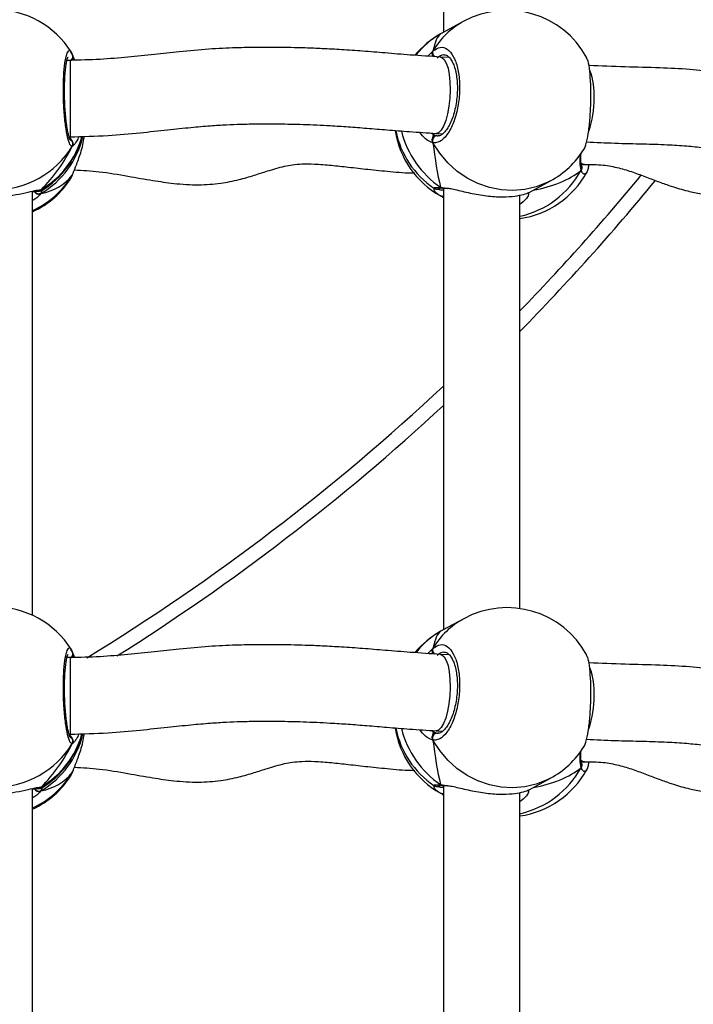
# Model space of a CAD drawing. Units: millimetres. Extents: x 2711 to 4454, y 3429 to 4976.
# Drawn here: x 3860 to 3874, y 4249 to 4269 of the extents above; entities that cross this region are included whole.
import ezdxf

# ---------------------------------------------------------------- set-up
doc = ezdxf.new("R2010")
doc.units = ezdxf.units.MM
doc.header["$LTSCALE"] = 200
doc.header["$PDSIZE"] = -1
doc.layers.add('strefa', color=6, linetype='Continuous')
doc.dimstyles.new('ISO-25', dxfattribs={"dimtxt": 2.5, "dimasz": 2.5, "dimexe": 1.25, "dimexo": 0.625, "dimtad": 1, "dimtxsty": 'Standard', "dimcen": 2.5, "dimadec": 0, "dimazin": 0, "dimtfac": 1, "dimtmove": 0, "dimatfit": 3, "dimfxl": 1, "dimarcsym": 0})

# ---------------------------------------------------------------- blocks, each defined once
blk = doc.blocks.new('0211')
at = {"color": 7, "linetype": 'Continuous', "lineweight": 25}
for p, q in [((3868.952, 4278.448), (3868.952, 4269.214)), ((3869.377, 4269.445), (3868.935, 4269.204)), ((3861.159, 4268.802), (3861.162, 4268.797)), ((3861.139, 4268.628), (3861.074, 4268.628)), ((3861.185, 4268.75), (3861.232, 4268.631)), ((3861.185, 4268.75), (3861.185, 4268.727)), ((3861.196, 4268.727), (3861.195, 4268.73)), ((3869.078, 4268.686), (3868.892, 4268.697)), ((3861.118, 4267.028), (3861.139, 4267.028)), ((3868.746, 4267.075), (3868.822, 4267.049)), ((3868.801, 4267.099), (3868.941, 4267.091)), ((3868.822, 4267.049), (3868.839, 4267.05)), ((3871.836, 4266.444), (3871.903, 4266.448)), ((3871.845, 4266.412), (3871.843, 4266.417)), ((3861.159, 4266.17), (3861.163, 4266.177)), ((3861.185, 4266.223), (3861.194, 4266.241)), ((3870.748, 4265.865), (3871.19, 4266.105)), ((3860.355, 4257.012), (3860.355, 4265.891)), ((3868.945, 4265.953), (3868.948, 4265.953)), ((3868.952, 4265.947), (3868.952, 4256.713)), ((3868.935, 4265.768), (3868.952, 4265.759)), ((3868.952, 4265.759), (3868.935, 4265.768)), ((3870.552, 4257.155), (3870.552, 4265.806)), ((3870.578, 4265.631), (3870.552, 4265.618)), ((3869.377, 4256.944), (3868.935, 4256.704)), ((3861.159, 4256.301), (3861.162, 4256.296)), ((3861.185, 4256.249), (3861.232, 4256.131)), ((3861.185, 4256.249), (3861.185, 4256.226)), ((3861.196, 4256.226), (3861.195, 4256.229)), ((3869.078, 4256.185), (3868.892, 4256.196)), ((3861.139, 4256.128), (3861.074, 4256.128)), ((3868.746, 4254.574), (3868.822, 4254.548)), ((3868.801, 4254.598), (3868.941, 4254.59)), ((3868.822, 4254.548), (3868.839, 4254.55)), ((3861.118, 4254.528), (3861.139, 4254.528)), ((3871.836, 4253.944), (3871.903, 4253.947)), ((3861.185, 4253.722), (3861.194, 4253.74)), ((3871.845, 4253.912), (3871.843, 4253.917)), ((3861.159, 4253.67), (3861.163, 4253.677)), ((3870.748, 4253.364), (3871.19, 4253.604)), ((3860.355, 4244.511), (3860.355, 4253.39)), ((3868.945, 4253.452), (3868.948, 4253.452)), ((3868.952, 4253.446), (3868.952, 4244.212)), ((3870.552, 4244.654), (3870.552, 4253.305)), ((3868.935, 4253.267), (3868.952, 4253.258)), ((3868.952, 4253.258), (3868.935, 4253.267)), ((3870.578, 4253.13), (3870.552, 4253.117))]:
    blk.add_line(p, q, dxfattribs=at)
at = {"color": 8, "linetype": 'Continuous', "lineweight": 25}
for p, q in [((3861.088, 4268.628), (3861.078, 4268.646)), ((3861.139, 4268.628), (3861.139, 4267.955)), ((3861.139, 4267.955), (3861.139, 4267.028)), ((3868.696, 4267.106), (3868.746, 4267.075)), ((3861.131, 4267.003), (3861.146, 4267.021)), ((3871.845, 4266.432), (3871.85, 4266.445)), ((3861.163, 4266.177), (3861.185, 4266.223)), ((3860.53, 4265.92), (3860.548, 4265.91)), ((3860.557, 4265.915), (3860.53, 4265.842)), ((3868.892, 4265.971), (3869.013, 4265.955)), ((3861.088, 4256.128), (3861.078, 4256.145)), ((3861.139, 4256.128), (3861.139, 4255.454)), ((3861.139, 4255.454), (3861.139, 4254.528)), ((3868.696, 4254.605), (3868.746, 4254.574)), ((3861.131, 4254.502), (3861.153, 4254.528)), ((3871.845, 4253.931), (3871.85, 4253.944)), ((3861.163, 4253.677), (3861.185, 4253.722)), ((3860.53, 4253.419), (3860.548, 4253.41)), ((3860.557, 4253.414), (3860.53, 4253.342)), ((3868.892, 4253.471), (3869.013, 4253.455))]:
    blk.add_line(p, q, dxfattribs=at)
at = {"color": 8, "linetype": 'Continuous', "lineweight": 25, "flags": 128}
for points in [[(3868.893, 4268.697), (3868.92, 4268.69), (3868.969, 4268.649), (3869.012, 4268.572), (3869.048, 4268.464), (3869.074, 4268.33), (3869.089, 4268.176), (3869.094, 4268.008)], [(3869.094, 4268.008), (3869.086, 4267.835), (3869.068, 4267.666), (3869.039, 4267.507), (3869.001, 4267.366), (3868.956, 4267.25), (3868.905, 4267.165), (3868.852, 4267.114), (3868.8, 4267.099)], [(3871.19, 4266.105), (3871.12, 4266.069), (3870.893, 4265.979), (3870.654, 4265.923), (3870.408, 4265.902), (3870.16, 4265.916), (3869.914, 4265.965), (3869.675, 4266.049), (3869.447, 4266.165), (3869.235, 4266.312), (3869.043, 4266.486), (3868.875, 4266.684), (3868.733, 4266.903)], [(3871.903, 4266.448), (3871.861, 4266.457), (3871.83, 4266.479)], [(3868.893, 4256.196), (3868.92, 4256.189), (3868.969, 4256.148), (3869.012, 4256.071), (3869.048, 4255.964), (3869.074, 4255.829), (3869.089, 4255.675), (3869.094, 4255.507)], [(3869.094, 4255.507), (3869.086, 4255.335), (3869.068, 4255.165), (3869.039, 4255.006), (3869.001, 4254.865), (3868.956, 4254.75), (3868.905, 4254.664), (3868.852, 4254.613), (3868.8, 4254.598)], [(3871.19, 4253.604), (3871.12, 4253.568), (3870.893, 4253.478), (3870.654, 4253.422), (3870.408, 4253.401), (3870.16, 4253.415), (3869.914, 4253.465), (3869.675, 4253.548), (3869.447, 4253.664), (3869.235, 4253.811), (3869.043, 4253.985), (3868.875, 4254.183), (3868.733, 4254.403)], [(3871.903, 4253.948), (3871.861, 4253.957), (3871.83, 4253.978)]]:
    blk.add_lwpolyline(points, dxfattribs=at)
at = {"color": 7, "linetype": 'Continuous', "lineweight": 25}
for centre, radius, start, end in [((3859.555, 4267.79), 1.9, 32.248, 148.0144), ((3870.284, 4267.775), 1.9, 28.5294, 118.4978), ((3869.82, 4267.523), 1.9, 119.3787, 140.0681), ((3869.82, 4267.449), 1.9, 188.8814, 240.6256), ((3869.82, 4267.523), 1.9, 191.1596, 235.7488), ((3859.555, 4267.525), 1.9, 301.6207, 345.0136), ((3868.825, 4266.947), 0.102, 91.8382, 205.4015), ((3859.555, 4267.832), 1.914, 211.5886, 328.4114), ((3870.284, 4267.775), 1.9, 298.4978, 327.7836), ((3870.284, 4267.198), 1.9, 278.1237, 331.4671), ((3859.555, 4267.183), 1.9, 294.9011, 327.7507), ((3837.208, 4295.724), 46.751, 315.499, 320.6954), ((3837.208, 4295.724), 46.751, 302.1994, 312.7666), ((3859.555, 4255.289), 1.9, 32.248, 148.0144), ((3870.284, 4255.274), 1.9, 28.5294, 118.4978), ((3869.82, 4255.022), 1.9, 119.3787, 140.0681), ((3869.82, 4254.948), 1.9, 188.8814, 240.6256), ((3869.82, 4255.022), 1.9, 191.1596, 235.7488), ((3868.825, 4254.446), 0.102, 91.8192, 205.4121), ((3859.555, 4255.024), 1.9, 301.6207, 345.0136), ((3859.555, 4255.331), 1.914, 211.5902, 328.4098), ((3870.284, 4255.274), 1.9, 298.4978, 327.7836), ((3870.284, 4254.697), 1.9, 278.1237, 331.4671), ((3859.555, 4254.682), 1.9, 294.9011, 327.7507)]:
    blk.add_arc(centre, radius, start, end, dxfattribs=at)
at = {"color": 8, "linetype": 'Continuous', "lineweight": 25}
for centre, radius, start, end in [((3870.186, 4267.96), 1.691, 118.5991, 149.2799), ((3869.718, 4267.716), 1.682, 119.3832, 142.4551), ((3868.829, 4268.784), 0.103, 157.4871, 230.9501), ((3861.103, 4268.705), 0.0949, 295.2625, 15.5817), ((3870.699, 4267.918), 1.409, 356.6341, 20.5814), ((3870.053, 4267.808), 2.053, 341.0864, 0.7624), ((3870.026, 4267.635), 2.013, 194.0479, 235.7396), ((3859.584, 4267.458), 1.872, 300.3516, 346.9107), ((3859.583, 4267.537), 1.873, 300.3594, 344.4266), ((3861.098, 4266.879), 0.101, 330.3097, 56.7056), ((3870.126, 4267.267), 1.95, 282.6288, 331.1717), ((3871.763, 4266.378), 0.0879, 323.8701, 22.89), ((3859.571, 4267.207), 1.891, 294.49, 328.6209), ((3837.208, 4295.724), 46.451, 315.8768, 320.5683), ((3860.485, 4265.936), 0.104, 206.1107, 295.5957), ((3860.478, 4266), 0.0955, 260.5817, 303.0532), ((3868.927, 4265.856), 0.0731, 241.8704, 290.2831), ((3837.208, 4295.724), 46.451, 301.5119, 313.1098), ((3870.186, 4255.46), 1.69, 118.5933, 149.2858), ((3869.718, 4255.214), 1.682, 119.3867, 142.4516), ((3861.103, 4256.205), 0.0949, 295.2691, 15.5751), ((3868.828, 4256.283), 0.103, 157.4483, 230.9944), ((3870.7, 4255.417), 1.408, 356.6271, 20.5898), ((3870.053, 4255.307), 2.053, 341.086, 0.7634), ((3870.026, 4255.134), 2.013, 194.0478, 235.7386), ((3859.584, 4254.957), 1.872, 300.3533, 346.909), ((3859.583, 4255.036), 1.873, 300.3602, 344.4246), ((3861.098, 4254.378), 0.101, 330.2979, 56.7174), ((3859.571, 4254.706), 1.891, 294.4896, 328.6195), ((3870.126, 4254.766), 1.95, 282.63, 331.1718), ((3871.763, 4253.877), 0.0879, 323.8681, 22.892), ((3860.485, 4253.435), 0.104, 206.0691, 295.6373), ((3860.478, 4253.499), 0.0955, 260.6113, 303.0623), ((3868.927, 4253.355), 0.0728, 241.7712, 290.3823)]:
    blk.add_arc(centre, radius, start, end, dxfattribs=at)
at = {"color": 7, "linetype": 'Continuous', "lineweight": 25}
for centre, major_axis, ratio, start_param, end_param in [((3869.13, 4267.148), (-0.196, 2.047), 0.204411, 0.100257, 0.592698), ((3869.13, 4267.148), (-0.196, 2.047), 0.204411, 0.100257, 0.592698), ((3859.555, 4267.131), (1.494, 1.759), 0.667138, 6.156792, 6.192692), ((3869.13, 4267.148), (-0.196, 2.047), 0.204411, 1.671054, 2.163494), ((3869.13, 4267.148), (-0.196, 2.047), 0.204411, 1.671054, 2.163494), ((3859.555, 4267.131), (1.494, 1.759), 0.667138, 4.585995, 5.078436), ((3859.555, 4267.131), (1.494, 1.759), 0.667138, 4.585995, 5.078436), ((3869.13, 4267.824), (3.109, -0.926), 0.560231, 5.447404, 5.909301), ((3869.13, 4267.824), (3.109, -0.926), 0.560231, 5.447404, 5.909301), ((3859.555, 4267.842), (-1.494, 1.759), 0.667138, 2.775546, 3.267986), ((3859.555, 4267.842), (-1.494, 1.759), 0.667138, 2.775546, 3.267986), ((3869.13, 4254.647), (-0.196, 2.047), 0.204411, 0.100257, 0.592698), ((3869.13, 4254.647), (-0.196, 2.047), 0.204411, 0.100257, 0.592698), ((3859.555, 4254.63), (1.494, 1.759), 0.667138, 6.156792, 6.192692), ((3869.13, 4254.647), (-0.196, 2.047), 0.204411, 1.671054, 2.163494), ((3869.13, 4254.647), (-0.196, 2.047), 0.204411, 1.671054, 2.163494), ((3859.555, 4254.63), (1.494, 1.759), 0.667138, 4.585995, 5.078436), ((3859.555, 4254.63), (1.494, 1.759), 0.667138, 4.585995, 5.078436), ((3859.555, 4255.341), (-1.494, 1.759), 0.667138, 2.775546, 3.267986), ((3859.555, 4255.341), (-1.494, 1.759), 0.667138, 2.775546, 3.267986), ((3869.13, 4255.323), (3.109, -0.926), 0.560231, 5.447404, 5.909301), ((3869.13, 4255.323), (3.109, -0.926), 0.560231, 5.447404, 5.909301)]:
    blk.add_ellipse(centre, major_axis=major_axis, ratio=ratio, start_param=start_param, end_param=end_param, dxfattribs=at)
for points, knots in [([(3868.935, 4269.204), (3868.929, 4269.201), (3868.913, 4269.193), (3868.9, 4269.185), (3868.892, 4269.181)], [0, 0, 0, 0, 0.390603, 1, 1, 1, 1]), ([(3868.893, 4268.697), (3868.68, 4268.71), (3868.283, 4268.736), (3867.754, 4268.78), (3867.281, 4268.819), (3866.839, 4268.85), (3866.435, 4268.872), (3866.08, 4268.887), (3865.767, 4268.895), (3865.441, 4268.9), (3865.056, 4268.901), (3864.578, 4268.891), (3864.024, 4268.864), (3863.456, 4268.813), (3862.892, 4268.752), (3862.341, 4268.694), (3861.754, 4268.641), (3861.348, 4268.633), (3861.139, 4268.628)], [0, 0, 0, 0, 0.085994, 0.159735, 0.224371, 0.282017, 0.333476, 0.378385, 0.416175, 0.451617, 0.50111, 0.561288, 0.631699, 0.710232, 0.776664, 0.846998, 0.921201, 1, 1, 1, 1]), ([(3861.193, 4268.73), (3861.186, 4268.755), (3861.18, 4268.779), (3861.164, 4268.799), (3861.164, 4268.8)], [0, 0, 0, 0, 0.9913902, 1, 1, 1, 1]), ([(3868.725, 4268.802), (3868.723, 4268.799), (3868.717, 4268.785), (3868.718, 4268.756), (3868.725, 4268.731), (3868.732, 4268.718), (3868.733, 4268.716)], [0, 0, 0, 0, 0.1352679, 0.5346356, 0.9284829, 1, 1, 1, 1]), ([(3868.733, 4268.716), (3868.728, 4268.727), (3868.719, 4268.748), (3868.718, 4268.783), (3868.724, 4268.808), (3868.731, 4268.821), (3868.733, 4268.824)], [0, 0, 0, 0, 0.299013, 0.597965, 0.906019, 1, 1, 1, 1]), ([(3868.733, 4268.824), (3868.784, 4268.857), (3868.885, 4268.924), (3869.036, 4268.877), (3869.164, 4268.726), (3869.256, 4268.479), (3869.298, 4268.168), (3869.288, 4267.83), (3869.228, 4267.501), (3869.124, 4267.216), (3868.989, 4267.007), (3868.851, 4266.902), (3868.767, 4266.903), (3868.733, 4266.903)], [0, 0, 0, 0, 0.094781, 0.189565, 0.284313, 0.378377, 0.471356, 0.563382, 0.655126, 0.747391, 0.840703, 0.935007, 1, 1, 1, 1]), ([(3861.144, 4266.958), (3861.144, 4266.958), (3861.146, 4266.955), (3861.136, 4266.971), (3861.122, 4267.01), (3861.103, 4267.08), (3861.083, 4267.18), (3861.064, 4267.305), (3861.047, 4267.451), (3861.034, 4267.611), (3861.026, 4267.78), (3861.022, 4267.949), (3861.023, 4268.115), (3861.029, 4268.271), (3861.039, 4268.411), (3861.054, 4268.53), (3861.07, 4268.621), (3861.085, 4268.675), (3861.097, 4268.701), (3861.096, 4268.7), (3861.096, 4268.7)], [0, 0, 0, 0, 0.00924, 0.048968, 0.098194, 0.15534, 0.218469, 0.283121, 0.349468, 0.415742, 0.482123, 0.548562, 0.614717, 0.681055, 0.747081, 0.812889, 0.877935, 0.933865, 0.980898, 1, 1, 1, 1]), ([(3861.185, 4268.642), (3861.19, 4268.653), (3861.2, 4268.673), (3861.201, 4268.708), (3861.194, 4268.734), (3861.187, 4268.747), (3861.185, 4268.75)], [0, 0, 0, 0, 0.299012, 0.598062, 0.906271, 1, 1, 1, 1]), ([(3861.194, 4268.727), (3861.196, 4268.723), (3861.202, 4268.709), (3861.201, 4268.681), (3861.193, 4268.656), (3861.186, 4268.644), (3861.185, 4268.642)], [0, 0, 0, 0, 0.1201508, 0.5268956, 0.9273986, 1, 1, 1, 1]), ([(3868.982, 4268.741), (3868.983, 4268.741), (3869, 4268.744), (3869.026, 4268.732), (3869.074, 4268.696), (3869.123, 4268.63), (3869.168, 4268.536), (3869.205, 4268.418), (3869.231, 4268.28), (3869.245, 4268.128), (3869.245, 4267.966), (3869.231, 4267.802), (3869.204, 4267.641), (3869.166, 4267.489), (3869.116, 4267.353), (3869.06, 4267.237), (3868.999, 4267.147), (3868.939, 4267.086), (3868.886, 4267.054), (3868.857, 4267.044), (3868.842, 4267.048), (3868.839, 4267.049)], [0, 0, 0, 0, 0.006516, 0.074376, 0.12797, 0.185116, 0.241928, 0.298004, 0.355456, 0.412521, 0.470344, 0.528063, 0.585991, 0.644076, 0.702029, 0.759724, 0.816788, 0.872747, 0.928269, 0.985207, 1, 1, 1, 1]), ([(3871.89, 4266.762), (3871.891, 4266.763), (3871.911, 4266.776), (3871.949, 4266.905), (3871.995, 4267.143), (3872.026, 4267.459), (3872.041, 4267.8), (3872.037, 4268.132), (3872.017, 4268.413), (3871.986, 4268.609), (3871.958, 4268.659), (3871.947, 4268.679)], [0, 0, 0, 0, 0.005494, 0.137553, 0.269549, 0.400604, 0.530159, 0.658375, 0.786198, 0.914749, 1, 1, 1, 1]), ([(3878.915, 4268.72), (3878.891, 4268.723), (3878.842, 4268.729), (3878.758, 4268.736), (3878.64, 4268.741), (3878.453, 4268.739), (3878.233, 4268.717), (3878.02, 4268.676), (3877.795, 4268.62), (3877.531, 4268.534), (3877.218, 4268.408), (3876.913, 4268.278), (3876.641, 4268.173), (3876.425, 4268.117), (3876.248, 4268.107), (3876.082, 4268.115), (3875.918, 4268.134), (3875.715, 4268.168), (3875.448, 4268.224), (3875.093, 4268.303), (3874.642, 4268.386), (3874.091, 4268.443), (3873.452, 4268.474), (3872.741, 4268.487), (3872.248, 4268.509), (3871.994, 4268.52)], [0, 0, 0, 0, 0.010357, 0.020356, 0.035364, 0.060103, 0.098181, 0.126203, 0.149148, 0.192875, 0.240985, 0.291, 0.334596, 0.371168, 0.405318, 0.431948, 0.45709, 0.487523, 0.529318, 0.583415, 0.650093, 0.724797, 0.807275, 0.900736, 1, 1, 1, 1]), ([(3861.139, 4267.028), (3861.404, 4267.034), (3861.896, 4267.045), (3862.575, 4267.109), (3863.151, 4267.171), (3863.641, 4267.223), (3864.051, 4267.259), (3864.398, 4267.281), (3864.729, 4267.294), (3865.093, 4267.301), (3865.528, 4267.3), (3866.035, 4267.289), (3866.524, 4267.266), (3866.972, 4267.238), (3867.367, 4267.207), (3867.789, 4267.172), (3868.262, 4267.133), (3868.613, 4267.111), (3868.8, 4267.099)], [0, 0, 0, 0, 0.101149, 0.187727, 0.261702, 0.324353, 0.376657, 0.419455, 0.457006, 0.502663, 0.558328, 0.623178, 0.695895, 0.745271, 0.79852, 0.857603, 0.924122, 1, 1, 1, 1]), ([(3871.949, 4266.921), (3872.145, 4266.912), (3872.539, 4266.893), (3873.104, 4266.882), (3873.608, 4266.866), (3874.026, 4266.841), (3874.378, 4266.804), (3874.728, 4266.746), (3875.082, 4266.667), (3875.465, 4266.586), (3875.857, 4266.524), (3876.271, 4266.5), (3876.696, 4266.534), (3877.054, 4266.626), (3877.337, 4266.726), (3877.569, 4266.819), (3877.798, 4266.917), (3878.023, 4267.009), (3878.254, 4267.091), (3878.453, 4267.135), (3878.589, 4267.142), (3878.66, 4267.139), (3878.692, 4267.136), (3878.708, 4267.134)], [0, 0, 0, 0, 0.07888, 0.158476, 0.224446, 0.280112, 0.328237, 0.37111, 0.432951, 0.492139, 0.550101, 0.613093, 0.674869, 0.735257, 0.768389, 0.803344, 0.842338, 0.876977, 0.914867, 0.960194, 0.981706, 0.990656, 1, 1, 1, 1]), ([(3861.185, 4266.937), (3861.176, 4266.953), (3861.16, 4266.982), (3861.14, 4266.996), (3861.131, 4267.003)], [0, 0, 0, 0, 0.538521, 1, 1, 1, 1]), ([(3861.131, 4267.003), (3861.146, 4266.991), (3861.166, 4266.976), (3861.181, 4266.945), (3861.185, 4266.937)], [0, 0, 0, 0, 0.737213, 1, 1, 1, 1]), ([(3861.185, 4266.223), (3861.207, 4266.277), (3861.251, 4266.386), (3861.351, 4266.657), (3861.421, 4266.887), (3861.431, 4267.022), (3861.432, 4267.039)], [0, 0, 0, 0, 0.306431, 0.616835, 0.953983, 1, 1, 1, 1]), ([(3861.194, 4266.851), (3861.195, 4266.855), (3861.202, 4266.87), (3861.201, 4266.898), (3861.193, 4266.923), (3861.186, 4266.935), (3861.185, 4266.937)], [0, 0, 0, 0, 0.1356746, 0.5347374, 0.9281874, 1, 1, 1, 1]), ([(3861.185, 4266.937), (3861.19, 4266.927), (3861.2, 4266.906), (3861.201, 4266.871), (3861.194, 4266.846), (3861.187, 4266.832), (3861.185, 4266.829)], [0, 0, 0, 0, 0.299303, 0.598229, 0.90631, 1, 1, 1, 1]), ([(3861.323, 4267.035), (3861.307, 4266.999), (3861.275, 4266.927), (3861.234, 4266.874), (3861.217, 4266.858), (3861.212, 4266.853)], [0, 0, 0, 0, 0.408414, 0.807159, 1, 1, 1, 1]), ([(3868.733, 4267.011), (3868.728, 4267.001), (3868.719, 4266.981), (3868.718, 4266.946), (3868.724, 4266.92), (3868.731, 4266.907), (3868.733, 4266.903)], [0, 0, 0, 0, 0.2992, 0.597707, 0.90619, 1, 1, 1, 1]), ([(3868.733, 4266.903), (3868.728, 4266.914), (3868.718, 4266.937), (3868.718, 4266.973), (3868.725, 4266.998), (3868.732, 4267.009), (3868.733, 4267.011)], [0, 0, 0, 0, 0.315921, 0.632013, 0.943263, 1, 1, 1, 1]), ([(3868.746, 4267.075), (3868.743, 4267.064), (3868.738, 4267.05), (3868.734, 4267.019), (3868.733, 4267.011)], [0, 0, 0, 0, 0.737152, 1, 1, 1, 1]), ([(3868.733, 4267.011), (3868.735, 4267.026), (3868.739, 4267.055), (3868.744, 4267.069), (3868.746, 4267.075)], [0, 0, 0, 0, 0.538453, 1, 1, 1, 1]), ([(3871.843, 4266.42), (3871.841, 4266.424), (3871.835, 4266.439), (3871.827, 4266.496), (3871.826, 4266.578), (3871.83, 4266.648), (3871.832, 4266.681)], [0, 0, 0, 0, 0.138722, 0.421584, 0.724634, 1, 1, 1, 1]), ([(3861.23, 4266.337), (3861.404, 4266.327), (3861.78, 4266.306), (3862.325, 4266.208), (3862.842, 4266.118), (3863.336, 4266.044), (3863.811, 4266.013), (3864.271, 4266.047), (3864.658, 4266.124), (3864.983, 4266.219), (3865.295, 4266.322), (3865.56, 4266.4), (3865.802, 4266.445), (3866.01, 4266.464), (3866.283, 4266.46), (3866.607, 4266.434), (3866.981, 4266.393), (3867.39, 4266.345), (3867.851, 4266.3), (3868.179, 4266.27), (3868.349, 4266.271), (3868.352, 4266.271)], [0, 0, 0, 0, 0.071261, 0.154108, 0.226825, 0.286674, 0.358758, 0.422223, 0.476603, 0.522878, 0.564332, 0.616966, 0.640798, 0.668818, 0.705191, 0.755136, 0.804636, 0.862158, 0.927072, 0.998783, 1, 1, 1, 1]), ([(3871.834, 4266.326), (3871.839, 4266.337), (3871.849, 4266.359), (3871.851, 4266.39), (3871.845, 4266.407), (3871.843, 4266.412)], [0, 0, 0, 0, 0.401211, 0.802626, 1, 1, 1, 1]), ([(3871.844, 4266.41), (3871.845, 4266.408), (3871.85, 4266.395), (3871.849, 4266.369), (3871.843, 4266.343), (3871.836, 4266.329), (3871.834, 4266.326)], [0, 0, 0, 0, 0.086687, 0.476298, 0.877741, 1, 1, 1, 1]), ([(3871.904, 4266.448), (3872.034, 4266.449), (3872.281, 4266.451), (3872.619, 4266.383), (3872.92, 4266.29), (3873.199, 4266.186), (3873.463, 4266.085), (3873.748, 4265.983), (3874.04, 4265.896), (3874.325, 4265.838), (3874.589, 4265.806), (3874.87, 4265.791), (3875.212, 4265.798), (3875.619, 4265.832), (3876.077, 4265.893), (3876.569, 4265.973), (3877.087, 4266.048), (3877.477, 4266.093), (3877.695, 4266.116), (3877.739, 4266.12)], [0, 0, 0, 0, 0.063882, 0.120434, 0.173848, 0.225154, 0.27401, 0.319659, 0.380271, 0.428914, 0.465493, 0.509862, 0.565767, 0.632382, 0.708347, 0.791046, 0.878335, 0.975565, 1, 1, 1, 1]), ([(3871.993, 4266.446), (3871.988, 4266.418), (3871.972, 4266.318), (3871.948, 4266.255), (3871.929, 4266.256), (3871.928, 4266.256)], [0, 0, 0, 0, 0.273149, 0.969349, 1, 1, 1, 1]), ([(3861.165, 4266.176), (3861.166, 4266.178), (3861.179, 4266.197), (3861.187, 4266.221), (3861.193, 4266.241)], [0, 0, 0, 0, 0.120882, 1, 1, 1, 1]), ([(3858.626, 4265.913), (3858.65, 4265.911), (3858.713, 4265.904), (3858.925, 4265.848), (3859.222, 4265.797), (3859.56, 4265.777), (3859.874, 4265.797), (3860.149, 4265.841), (3860.336, 4265.887), (3860.413, 4265.904), (3860.437, 4265.909)], [0, 0, 0, 0, 0.090641, 0.23362, 0.388926, 0.535667, 0.667277, 0.797581, 0.938534, 1, 1, 1, 1]), ([(3860.355, 4265.882), (3860.355, 4265.882), (3860.39, 4265.882), (3860.443, 4265.887), (3860.493, 4265.889), (3860.52, 4265.897), (3860.54, 4265.9), (3860.549, 4265.907), (3860.55, 4265.908)], [0, 0, 0, 0, 0.000874, 0.348818, 0.706962, 0.905593, 0.989294, 1, 1, 1, 1]), ([(3860.53, 4265.842), (3860.52, 4265.838), (3860.5, 4265.829), (3860.465, 4265.83), (3860.433, 4265.841), (3860.407, 4265.862), (3860.392, 4265.883), (3860.389, 4265.896), (3860.388, 4265.898)], [0, 0, 0, 0, 0.192844, 0.3857565, 0.5769363, 0.766133, 0.9550032, 1, 1, 1, 1]), ([(3860.395, 4265.884), (3860.398, 4265.879), (3860.405, 4265.863), (3860.427, 4265.845), (3860.458, 4265.831), (3860.492, 4265.829), (3860.516, 4265.835), (3860.528, 4265.841), (3860.53, 4265.842)], [0, 0, 0, 0, 0.110117, 0.320789, 0.529281, 0.737846, 0.94805, 1, 1, 1, 1]), ([(3860.41, 4265.898), (3860.416, 4265.899), (3860.44, 4265.904), (3860.461, 4265.906), (3860.462, 4265.906), (3860.463, 4265.906)], [0, 0, 0, 0, 0.194988, 0.707676, 1, 1, 1, 1]), ([(3860.462, 4265.906), (3860.472, 4265.906), (3860.493, 4265.904), (3860.516, 4265.912), (3860.528, 4265.919), (3860.53, 4265.92)], [0, 0, 0, 0, 0.414109, 0.883768, 1, 1, 1, 1]), ([(3860.463, 4265.906), (3860.464, 4265.906), (3860.471, 4265.905), (3860.471, 4265.905), (3860.471, 4265.905)], [0, 0, 0, 0, 0.1985269, 1, 1, 1, 1]), ([(3860.53, 4265.92), (3860.52, 4265.915), (3860.5, 4265.906), (3860.476, 4265.903), (3860.464, 4265.906), (3860.464, 4265.906)], [0, 0, 0, 0, 0.48436, 0.968906, 1, 1, 1, 1]), ([(3868.752, 4265.952), (3868.756, 4265.95), (3868.767, 4265.944), (3868.783, 4265.938), (3868.809, 4265.932), (3868.854, 4265.925), (3868.906, 4265.919), (3868.947, 4265.916), (3868.952, 4265.915)], [0, 0, 0, 0, 0.046314, 0.128422, 0.284598, 0.611609, 0.945553, 1, 1, 1, 1]), ([(3868.834, 4265.947), (3868.835, 4265.947), (3868.838, 4265.947), (3868.857, 4265.949), (3868.882, 4265.951), (3868.892, 4265.951)], [0, 0, 0, 0, 0.265897, 0.703178, 1, 1, 1, 1]), ([(3868.892, 4265.971), (3868.902, 4265.966), (3868.919, 4265.955), (3868.939, 4265.954), (3868.948, 4265.954)], [0, 0, 0, 0, 0.523939, 1, 1, 1, 1]), ([(3868.95, 4265.954), (3868.942, 4265.954), (3868.925, 4265.954), (3868.905, 4265.962), (3868.895, 4265.97), (3868.892, 4265.971)], [0, 0, 0, 0, 0.3752285, 0.875707, 1, 1, 1, 1]), ([(3868.95, 4265.952), (3868.958, 4265.952), (3868.98, 4265.954), (3869.016, 4265.949), (3869.038, 4265.946)], [0, 0, 0, 0, 0.389578, 1, 1, 1, 1]), ([(3869.013, 4265.955), (3869.043, 4265.952), (3869.141, 4265.941), (3869.388, 4265.875), (3869.719, 4265.807), (3870.056, 4265.768), (3870.339, 4265.771), (3870.561, 4265.803), (3870.685, 4265.839), (3870.742, 4265.862), (3870.746, 4265.864), (3870.748, 4265.865)], [0, 0, 0, 0, 0.058302, 0.194762, 0.342992, 0.483038, 0.608642, 0.732999, 0.867523, 0.938476, 1, 1, 1, 1]), ([(3868.952, 4265.785), (3868.944, 4265.783), (3868.926, 4265.779), (3868.905, 4265.784), (3868.895, 4265.79), (3868.892, 4265.791)], [0, 0, 0, 0, 0.398845, 0.88061, 1, 1, 1, 1]), ([(3870.743, 4265.862), (3870.744, 4265.863), (3870.745, 4265.863), (3870.744, 4265.863), (3870.744, 4265.863)], [0, 0, 0, 0, 0.871028, 1, 1, 1, 1]), ([(3868.935, 4256.703), (3868.929, 4256.7), (3868.913, 4256.692), (3868.9, 4256.685), (3868.892, 4256.68)], [0, 0, 0, 0, 0.390807, 1, 1, 1, 1]), ([(3868.893, 4256.196), (3868.68, 4256.209), (3868.283, 4256.235), (3867.754, 4256.279), (3867.281, 4256.318), (3866.839, 4256.349), (3866.435, 4256.371), (3866.08, 4256.386), (3865.767, 4256.394), (3865.441, 4256.4), (3865.056, 4256.4), (3864.578, 4256.39), (3864.024, 4256.363), (3863.456, 4256.312), (3862.892, 4256.252), (3862.341, 4256.193), (3861.754, 4256.141), (3861.348, 4256.132), (3861.139, 4256.128)], [0, 0, 0, 0, 0.085994, 0.159734, 0.22437, 0.282017, 0.333476, 0.378385, 0.416175, 0.451617, 0.50111, 0.561288, 0.631699, 0.710232, 0.776664, 0.846998, 0.921201, 1, 1, 1, 1]), ([(3868.733, 4256.323), (3868.784, 4256.356), (3868.885, 4256.423), (3869.036, 4256.376), (3869.164, 4256.225), (3869.256, 4255.978), (3869.298, 4255.667), (3869.288, 4255.329), (3869.228, 4255), (3869.124, 4254.715), (3868.989, 4254.506), (3868.851, 4254.402), (3868.767, 4254.402), (3868.733, 4254.403)], [0, 0, 0, 0, 0.094784, 0.189569, 0.284312, 0.378382, 0.471352, 0.56338, 0.655124, 0.747391, 0.840699, 0.935007, 1, 1, 1, 1]), ([(3861.144, 4254.457), (3861.144, 4254.457), (3861.146, 4254.455), (3861.136, 4254.47), (3861.122, 4254.509), (3861.103, 4254.579), (3861.083, 4254.679), (3861.064, 4254.804), (3861.047, 4254.95), (3861.034, 4255.111), (3861.026, 4255.279), (3861.022, 4255.449), (3861.023, 4255.614), (3861.029, 4255.77), (3861.039, 4255.911), (3861.054, 4256.03), (3861.07, 4256.12), (3861.085, 4256.175), (3861.097, 4256.201), (3861.096, 4256.199), (3861.096, 4256.199)], [0, 0, 0, 0, 0.009239, 0.048974, 0.0982, 0.155349, 0.218464, 0.283127, 0.349466, 0.415735, 0.482125, 0.548554, 0.614718, 0.68106, 0.747077, 0.812885, 0.877936, 0.933857, 0.980889, 1, 1, 1, 1]), ([(3861.193, 4256.23), (3861.186, 4256.254), (3861.18, 4256.278), (3861.164, 4256.299), (3861.164, 4256.299)], [0, 0, 0, 0, 0.9913891, 1, 1, 1, 1]), ([(3861.185, 4256.142), (3861.19, 4256.152), (3861.2, 4256.172), (3861.201, 4256.207), (3861.194, 4256.233), (3861.187, 4256.246), (3861.185, 4256.249)], [0, 0, 0, 0, 0.299148, 0.597938, 0.906288, 1, 1, 1, 1]), ([(3861.194, 4256.226), (3861.196, 4256.222), (3861.202, 4256.208), (3861.201, 4256.18), (3861.193, 4256.155), (3861.186, 4256.143), (3861.185, 4256.142)], [0, 0, 0, 0, 0.120155, 0.526604, 0.927167, 1, 1, 1, 1]), ([(3868.725, 4256.302), (3868.723, 4256.298), (3868.717, 4256.284), (3868.718, 4256.255), (3868.725, 4256.23), (3868.732, 4256.218), (3868.733, 4256.216)], [0, 0, 0, 0, 0.135199, 0.534625, 0.928481, 1, 1, 1, 1]), ([(3868.733, 4256.216), (3868.728, 4256.226), (3868.719, 4256.247), (3868.718, 4256.282), (3868.724, 4256.307), (3868.731, 4256.32), (3868.733, 4256.323)], [0, 0, 0, 0, 0.299069, 0.597872, 0.906177, 1, 1, 1, 1]), ([(3868.982, 4256.24), (3868.983, 4256.24), (3869, 4256.243), (3869.026, 4256.231), (3869.074, 4256.195), (3869.123, 4256.13), (3869.168, 4256.035), (3869.205, 4255.917), (3869.231, 4255.779), (3869.245, 4255.627), (3869.245, 4255.465), (3869.231, 4255.301), (3869.204, 4255.14), (3869.166, 4254.989), (3869.116, 4254.852), (3869.06, 4254.737), (3868.999, 4254.646), (3868.939, 4254.585), (3868.886, 4254.553), (3868.857, 4254.544), (3868.842, 4254.547), (3868.839, 4254.548)], [0, 0, 0, 0, 0.0065082, 0.0743771, 0.1279653, 0.1851151, 0.2419274, 0.2980033, 0.3554627, 0.4125282, 0.4703339, 0.5280532, 0.5859889, 0.6440826, 0.702033, 0.7597281, 0.8167886, 0.8727441, 0.9282684, 0.9852147, 1, 1, 1, 1]), ([(3878.915, 4256.22), (3878.891, 4256.223), (3878.842, 4256.228), (3878.758, 4256.235), (3878.64, 4256.241), (3878.453, 4256.238), (3878.233, 4256.216), (3878.02, 4256.176), (3877.795, 4256.119), (3877.531, 4256.033), (3877.218, 4255.908), (3876.913, 4255.777), (3876.641, 4255.672), (3876.425, 4255.616), (3876.248, 4255.606), (3876.082, 4255.614), (3875.918, 4255.633), (3875.715, 4255.667), (3875.448, 4255.723), (3875.093, 4255.802), (3874.642, 4255.885), (3874.091, 4255.942), (3873.452, 4255.973), (3872.741, 4255.987), (3872.248, 4256.008), (3871.994, 4256.02)], [0, 0, 0, 0, 0.0103574, 0.0203562, 0.0353637, 0.0601012, 0.0981782, 0.126203, 0.1491457, 0.1928755, 0.2409849, 0.290998, 0.3345958, 0.3711682, 0.4053176, 0.431948, 0.4570903, 0.4875224, 0.5293174, 0.5834148, 0.6500933, 0.7247974, 0.8072754, 0.900736, 1, 1, 1, 1]), ([(3871.89, 4254.262), (3871.891, 4254.262), (3871.911, 4254.275), (3871.949, 4254.405), (3871.995, 4254.642), (3872.026, 4254.958), (3872.041, 4255.299), (3872.037, 4255.631), (3872.017, 4255.913), (3871.986, 4256.108), (3871.958, 4256.158), (3871.947, 4256.178)], [0, 0, 0, 0, 0.005493, 0.137551, 0.269552, 0.400616, 0.530151, 0.658366, 0.786188, 0.914743, 1, 1, 1, 1]), ([(3861.139, 4254.528), (3861.404, 4254.534), (3861.896, 4254.545), (3862.575, 4254.608), (3863.151, 4254.671), (3863.641, 4254.722), (3864.051, 4254.758), (3864.398, 4254.78), (3864.729, 4254.793), (3865.093, 4254.8), (3865.528, 4254.8), (3866.035, 4254.788), (3866.524, 4254.765), (3866.972, 4254.737), (3867.367, 4254.706), (3867.789, 4254.671), (3868.262, 4254.632), (3868.613, 4254.61), (3868.8, 4254.598)], [0, 0, 0, 0, 0.10115, 0.187728, 0.261702, 0.324353, 0.376657, 0.419455, 0.457006, 0.502663, 0.558328, 0.623178, 0.695895, 0.745271, 0.79852, 0.857602, 0.924121, 1, 1, 1, 1]), ([(3861.185, 4253.722), (3861.207, 4253.776), (3861.251, 4253.885), (3861.351, 4254.156), (3861.421, 4254.386), (3861.431, 4254.522), (3861.432, 4254.538)], [0, 0, 0, 0, 0.306443, 0.616812, 0.953941, 1, 1, 1, 1]), ([(3868.746, 4254.574), (3868.743, 4254.563), (3868.738, 4254.549), (3868.734, 4254.518), (3868.733, 4254.51)], [0, 0, 0, 0, 0.737085, 1, 1, 1, 1]), ([(3868.733, 4254.51), (3868.735, 4254.526), (3868.739, 4254.554), (3868.744, 4254.568), (3868.746, 4254.574)], [0, 0, 0, 0, 0.538531, 1, 1, 1, 1]), ([(3871.949, 4254.42), (3872.145, 4254.411), (3872.539, 4254.392), (3873.104, 4254.381), (3873.608, 4254.365), (3874.026, 4254.34), (3874.378, 4254.303), (3874.728, 4254.245), (3875.082, 4254.166), (3875.465, 4254.086), (3875.857, 4254.024), (3876.271, 4253.999), (3876.696, 4254.033), (3877.054, 4254.125), (3877.337, 4254.225), (3877.569, 4254.318), (3877.798, 4254.416), (3878.023, 4254.508), (3878.254, 4254.59), (3878.453, 4254.635), (3878.589, 4254.641), (3878.66, 4254.638), (3878.692, 4254.635), (3878.708, 4254.633)], [0, 0, 0, 0, 0.0788801, 0.1584755, 0.2244458, 0.2801128, 0.328237, 0.3711086, 0.4329497, 0.492139, 0.5500998, 0.6130922, 0.6748685, 0.7352551, 0.7683877, 0.8033434, 0.8423361, 0.8769744, 0.914867, 0.9601911, 0.9817038, 0.9906539, 1, 1, 1, 1]), ([(3861.185, 4254.436), (3861.176, 4254.452), (3861.16, 4254.481), (3861.14, 4254.495), (3861.131, 4254.502)], [0, 0, 0, 0, 0.538645, 1, 1, 1, 1]), ([(3861.131, 4254.502), (3861.146, 4254.491), (3861.166, 4254.476), (3861.181, 4254.444), (3861.185, 4254.436)], [0, 0, 0, 0, 0.737139, 1, 1, 1, 1]), ([(3861.194, 4254.35), (3861.195, 4254.354), (3861.202, 4254.369), (3861.201, 4254.397), (3861.193, 4254.422), (3861.186, 4254.434), (3861.185, 4254.436)], [0, 0, 0, 0, 0.135253, 0.5345, 0.928379, 1, 1, 1, 1]), ([(3861.185, 4254.436), (3861.19, 4254.426), (3861.2, 4254.405), (3861.201, 4254.371), (3861.194, 4254.345), (3861.187, 4254.332), (3861.185, 4254.329)], [0, 0, 0, 0, 0.29932, 0.598059, 0.906123, 1, 1, 1, 1]), ([(3861.323, 4254.534), (3861.307, 4254.498), (3861.275, 4254.426), (3861.234, 4254.373), (3861.217, 4254.357), (3861.212, 4254.352)], [0, 0, 0, 0, 0.408394, 0.8071, 1, 1, 1, 1]), ([(3868.733, 4254.51), (3868.728, 4254.5), (3868.719, 4254.48), (3868.718, 4254.446), (3868.724, 4254.419), (3868.731, 4254.406), (3868.733, 4254.403)], [0, 0, 0, 0, 0.2991458, 0.5979025, 0.9061889, 1, 1, 1, 1]), ([(3868.733, 4254.403), (3868.728, 4254.414), (3868.718, 4254.436), (3868.718, 4254.472), (3868.725, 4254.497), (3868.732, 4254.508), (3868.733, 4254.51)], [0, 0, 0, 0, 0.31595, 0.631855, 0.94326, 1, 1, 1, 1]), ([(3871.843, 4253.919), (3871.841, 4253.924), (3871.835, 4253.938), (3871.827, 4253.996), (3871.826, 4254.077), (3871.83, 4254.147), (3871.832, 4254.18)], [0, 0, 0, 0, 0.138684, 0.4215862, 0.7246007, 1, 1, 1, 1]), ([(3861.23, 4253.836), (3861.404, 4253.826), (3861.78, 4253.805), (3862.325, 4253.707), (3862.842, 4253.617), (3863.336, 4253.543), (3863.811, 4253.512), (3864.271, 4253.546), (3864.658, 4253.623), (3864.983, 4253.718), (3865.295, 4253.821), (3865.56, 4253.899), (3865.802, 4253.944), (3866.01, 4253.963), (3866.283, 4253.959), (3866.607, 4253.933), (3866.981, 4253.892), (3867.39, 4253.844), (3867.851, 4253.799), (3868.179, 4253.768), (3868.349, 4253.77), (3868.352, 4253.77)], [0, 0, 0, 0, 0.071261, 0.154109, 0.226825, 0.286674, 0.358758, 0.422223, 0.476603, 0.52288, 0.564333, 0.616966, 0.640799, 0.668819, 0.705192, 0.755137, 0.804636, 0.862159, 0.927073, 0.998784, 1, 1, 1, 1]), ([(3871.904, 4253.948), (3872.034, 4253.949), (3872.281, 4253.951), (3872.619, 4253.882), (3872.92, 4253.79), (3873.199, 4253.685), (3873.463, 4253.584), (3873.748, 4253.482), (3874.04, 4253.395), (3874.325, 4253.337), (3874.589, 4253.305), (3874.87, 4253.291), (3875.212, 4253.297), (3875.619, 4253.331), (3876.077, 4253.392), (3876.569, 4253.473), (3877.087, 4253.547), (3877.477, 4253.592), (3877.695, 4253.615), (3877.739, 4253.619)], [0, 0, 0, 0, 0.063882, 0.120434, 0.173846, 0.225154, 0.274009, 0.319658, 0.380271, 0.428912, 0.465492, 0.509862, 0.565766, 0.632382, 0.708347, 0.791045, 0.878335, 0.975563, 1, 1, 1, 1]), ([(3871.993, 4253.945), (3871.988, 4253.917), (3871.972, 4253.817), (3871.948, 4253.754), (3871.929, 4253.755), (3871.928, 4253.755)], [0, 0, 0, 0, 0.273104, 0.96935, 1, 1, 1, 1]), ([(3861.165, 4253.675), (3861.166, 4253.677), (3861.179, 4253.696), (3861.187, 4253.72), (3861.193, 4253.74)], [0, 0, 0, 0, 0.1208897, 1, 1, 1, 1]), ([(3871.834, 4253.825), (3871.839, 4253.836), (3871.849, 4253.859), (3871.851, 4253.89), (3871.845, 4253.906), (3871.843, 4253.911)], [0, 0, 0, 0, 0.400937, 0.802325, 1, 1, 1, 1]), ([(3871.844, 4253.909), (3871.845, 4253.907), (3871.85, 4253.895), (3871.849, 4253.868), (3871.843, 4253.842), (3871.836, 4253.829), (3871.834, 4253.825)], [0, 0, 0, 0, 0.086689, 0.475995, 0.877737, 1, 1, 1, 1]), ([(3858.626, 4253.413), (3858.65, 4253.41), (3858.713, 4253.403), (3858.925, 4253.347), (3859.222, 4253.296), (3859.56, 4253.276), (3859.874, 4253.296), (3860.149, 4253.341), (3860.336, 4253.386), (3860.413, 4253.403), (3860.437, 4253.408)], [0, 0, 0, 0, 0.090632, 0.23361, 0.388922, 0.535664, 0.667274, 0.797579, 0.938533, 1, 1, 1, 1]), ([(3860.355, 4253.381), (3860.355, 4253.381), (3860.391, 4253.384), (3860.442, 4253.384), (3860.493, 4253.389), (3860.52, 4253.396), (3860.54, 4253.399), (3860.549, 4253.406), (3860.55, 4253.407)], [0, 0, 0, 0, 0.0008382, 0.3487784, 0.7069651, 0.9055941, 0.9892617, 1, 1, 1, 1]), ([(3860.53, 4253.342), (3860.52, 4253.337), (3860.5, 4253.328), (3860.465, 4253.329), (3860.433, 4253.34), (3860.407, 4253.361), (3860.392, 4253.382), (3860.389, 4253.395), (3860.388, 4253.398)], [0, 0, 0, 0, 0.192772, 0.385685, 0.576833, 0.766114, 0.954985, 1, 1, 1, 1]), ([(3860.395, 4253.383), (3860.398, 4253.378), (3860.405, 4253.362), (3860.427, 4253.344), (3860.458, 4253.33), (3860.492, 4253.328), (3860.516, 4253.334), (3860.528, 4253.34), (3860.53, 4253.342)], [0, 0, 0, 0, 0.110128, 0.320796, 0.529274, 0.737825, 0.948018, 1, 1, 1, 1]), ([(3860.41, 4253.397), (3860.416, 4253.399), (3860.44, 4253.403), (3860.461, 4253.405), (3860.462, 4253.405), (3860.463, 4253.405)], [0, 0, 0, 0, 0.195088, 0.707674, 1, 1, 1, 1]), ([(3860.462, 4253.406), (3860.472, 4253.405), (3860.493, 4253.403), (3860.516, 4253.411), (3860.528, 4253.418), (3860.53, 4253.419)], [0, 0, 0, 0, 0.4141125, 0.8837683, 1, 1, 1, 1]), ([(3860.463, 4253.405), (3860.464, 4253.405), (3860.471, 4253.404), (3860.471, 4253.404), (3860.471, 4253.404)], [0, 0, 0, 0, 0.198811, 1, 1, 1, 1]), ([(3860.53, 4253.419), (3860.52, 4253.414), (3860.5, 4253.405), (3860.475, 4253.402), (3860.464, 4253.405), (3860.464, 4253.405)], [0, 0, 0, 0, 0.484307, 0.968818, 1, 1, 1, 1]), ([(3868.752, 4253.452), (3868.756, 4253.449), (3868.767, 4253.443), (3868.783, 4253.438), (3868.809, 4253.431), (3868.854, 4253.425), (3868.906, 4253.419), (3868.947, 4253.415), (3868.952, 4253.415)], [0, 0, 0, 0, 0.046302, 0.128417, 0.284595, 0.611608, 0.945555, 1, 1, 1, 1]), ([(3868.834, 4253.446), (3868.835, 4253.446), (3868.838, 4253.446), (3868.857, 4253.449), (3868.882, 4253.45), (3868.892, 4253.45)], [0, 0, 0, 0, 0.265805, 0.703179, 1, 1, 1, 1]), ([(3868.892, 4253.471), (3868.902, 4253.465), (3868.919, 4253.454), (3868.939, 4253.453), (3868.948, 4253.453)], [0, 0, 0, 0, 0.523877, 1, 1, 1, 1]), ([(3868.95, 4253.453), (3868.942, 4253.453), (3868.925, 4253.453), (3868.905, 4253.461), (3868.895, 4253.469), (3868.892, 4253.471)], [0, 0, 0, 0, 0.375351, 0.875859, 1, 1, 1, 1]), ([(3868.95, 4253.451), (3868.958, 4253.452), (3868.98, 4253.453), (3869.016, 4253.448), (3869.038, 4253.445)], [0, 0, 0, 0, 0.389579, 1, 1, 1, 1]), ([(3869.013, 4253.455), (3869.043, 4253.451), (3869.141, 4253.44), (3869.388, 4253.374), (3869.719, 4253.306), (3870.056, 4253.268), (3870.339, 4253.27), (3870.561, 4253.302), (3870.685, 4253.338), (3870.742, 4253.361), (3870.746, 4253.363), (3870.748, 4253.364)], [0, 0, 0, 0, 0.058302, 0.194757, 0.342987, 0.483036, 0.60864, 0.732998, 0.867524, 0.938476, 1, 1, 1, 1]), ([(3870.743, 4253.361), (3870.744, 4253.362), (3870.745, 4253.362), (3870.744, 4253.362), (3870.744, 4253.362)], [0, 0, 0, 0, 0.871028, 1, 1, 1, 1]), ([(3868.952, 4253.284), (3868.944, 4253.282), (3868.926, 4253.278), (3868.905, 4253.284), (3868.895, 4253.289), (3868.892, 4253.29)], [0, 0, 0, 0, 0.398819, 0.880605, 1, 1, 1, 1])]:
    blk.add_open_spline(points, degree=3, knots=knots, dxfattribs=at)
at = {"color": 8, "linetype": 'Continuous', "lineweight": 25}
for points, knots in [([(3861.185, 4266.829), (3861.169, 4266.834), (3861.136, 4266.844), (3861.086, 4267.003), (3861.043, 4267.249), (3861.011, 4267.563), (3860.996, 4267.905), (3861, 4268.236), (3861.021, 4268.52), (3861.056, 4268.73), (3861.102, 4268.835), (3861.138, 4268.847), (3861.157, 4268.807), (3861.159, 4268.802)], [0, 0, 0, 0, 0.09978, 0.19957, 0.299307, 0.398333, 0.496212, 0.593093, 0.689672, 0.786809, 0.885044, 0.984324, 1, 1, 1, 1]), ([(3868.628, 4268.715), (3868.628, 4268.715), (3868.658, 4268.753), (3868.694, 4268.788), (3868.727, 4268.818), (3868.733, 4268.824)], [0, 0, 0, 0, 0.008793, 0.800571, 1, 1, 1, 1]), ([(3868.978, 4268.735), (3868.97, 4268.737), (3868.919, 4268.753), (3868.867, 4268.712), (3868.822, 4268.677)], [0, 0, 0, 0, 0.149111, 1, 1, 1, 1]), ([(3868.733, 4266.903), (3868.681, 4266.922), (3868.588, 4266.955), (3868.497, 4267.071), (3868.457, 4267.122)], [0, 0, 0, 0, 0.567891, 1, 1, 1, 1]), ([(3861.212, 4266.853), (3861.205, 4266.845), (3861.194, 4266.834), (3861.187, 4266.83), (3861.185, 4266.829)], [0, 0, 0, 0, 0.678735, 1, 1, 1, 1]), ([(3871.834, 4266.326), (3871.823, 4266.379), (3871.805, 4266.463), (3871.817, 4266.606), (3871.822, 4266.661)], [0, 0, 0, 0, 0.622961, 1, 1, 1, 1]), ([(3871.928, 4266.256), (3871.91, 4266.248), (3871.88, 4266.234), (3871.848, 4266.299), (3871.834, 4266.326)], [0, 0, 0, 0, 0.58121, 1, 1, 1, 1]), ([(3860.437, 4265.909), (3860.442, 4265.91), (3860.479, 4265.919), (3860.507, 4265.922), (3860.526, 4265.92), (3860.53, 4265.92)], [0, 0, 0, 0, 0.118025, 0.822493, 1, 1, 1, 1]), ([(3868.752, 4265.955), (3868.75, 4265.955), (3868.725, 4265.961), (3868.773, 4265.967), (3868.858, 4265.97), (3868.892, 4265.971)], [0, 0, 0, 0, 0.054776, 0.614369, 1, 1, 1, 1]), ([(3868.892, 4265.791), (3868.838, 4265.825), (3868.757, 4265.876), (3868.76, 4265.93), (3868.761, 4265.947)], [0, 0, 0, 0, 0.6754609, 1, 1, 1, 1]), ([(3860.53, 4265.842), (3860.499, 4265.803), (3860.46, 4265.756), (3860.371, 4265.703), (3860.355, 4265.694)], [0, 0, 0, 0, 0.824242, 1, 1, 1, 1]), ([(3870.738, 4265.861), (3870.735, 4265.832), (3870.728, 4265.762), (3870.634, 4265.679), (3870.578, 4265.631)], [0, 0, 0, 0, 0.411197, 1, 1, 1, 1]), ([(3861.185, 4254.329), (3861.169, 4254.333), (3861.136, 4254.343), (3861.086, 4254.502), (3861.043, 4254.748), (3861.011, 4255.062), (3860.996, 4255.404), (3861, 4255.735), (3861.021, 4256.019), (3861.056, 4256.23), (3861.102, 4256.335), (3861.138, 4256.347), (3861.157, 4256.307), (3861.159, 4256.301)], [0, 0, 0, 0, 0.099787, 0.199568, 0.299315, 0.398338, 0.496217, 0.593096, 0.689675, 0.786818, 0.885044, 0.984331, 1, 1, 1, 1]), ([(3868.628, 4256.214), (3868.628, 4256.214), (3868.658, 4256.252), (3868.694, 4256.287), (3868.727, 4256.317), (3868.733, 4256.323)], [0, 0, 0, 0, 0.008861, 0.800574, 1, 1, 1, 1]), ([(3868.978, 4256.234), (3868.97, 4256.236), (3868.919, 4256.252), (3868.867, 4256.211), (3868.822, 4256.176)], [0, 0, 0, 0, 0.149113, 1, 1, 1, 1]), ([(3868.733, 4254.403), (3868.681, 4254.421), (3868.588, 4254.454), (3868.497, 4254.571), (3868.457, 4254.621)], [0, 0, 0, 0, 0.567874, 1, 1, 1, 1]), ([(3861.212, 4254.352), (3861.205, 4254.344), (3861.194, 4254.333), (3861.187, 4254.33), (3861.185, 4254.329)], [0, 0, 0, 0, 0.678693, 1, 1, 1, 1]), ([(3871.834, 4253.825), (3871.823, 4253.878), (3871.805, 4253.962), (3871.817, 4254.106), (3871.822, 4254.16)], [0, 0, 0, 0, 0.622961, 1, 1, 1, 1]), ([(3871.928, 4253.755), (3871.91, 4253.747), (3871.88, 4253.734), (3871.848, 4253.798), (3871.834, 4253.825)], [0, 0, 0, 0, 0.58121, 1, 1, 1, 1]), ([(3860.53, 4253.342), (3860.499, 4253.302), (3860.46, 4253.255), (3860.371, 4253.202), (3860.355, 4253.193)], [0, 0, 0, 0, 0.824222, 1, 1, 1, 1]), ([(3860.437, 4253.408), (3860.442, 4253.41), (3860.479, 4253.418), (3860.507, 4253.421), (3860.526, 4253.42), (3860.53, 4253.419)], [0, 0, 0, 0, 0.1180149, 0.8224921, 1, 1, 1, 1]), ([(3868.752, 4253.454), (3868.75, 4253.454), (3868.725, 4253.46), (3868.773, 4253.466), (3868.858, 4253.469), (3868.892, 4253.471)], [0, 0, 0, 0, 0.054779, 0.614391, 1, 1, 1, 1]), ([(3868.892, 4253.29), (3868.838, 4253.325), (3868.757, 4253.375), (3868.76, 4253.429), (3868.761, 4253.446)], [0, 0, 0, 0, 0.675456, 1, 1, 1, 1]), ([(3870.738, 4253.36), (3870.735, 4253.331), (3870.728, 4253.261), (3870.634, 4253.179), (3870.578, 4253.13)], [0, 0, 0, 0, 0.4112, 1, 1, 1, 1])]:
    blk.add_open_spline(points, degree=3, knots=knots, dxfattribs=at)
blk = doc.blocks.new('*D6')
at = {"layer": 'Defpoints', "color": 0}
for p in [(4178.287, 4702.666), (3030.23, 4145.818), (4178.287, 4095.909)]:
    blk.add_point(p, dxfattribs=at)
at = {"layer": 'strefa', "color": 0, "lineweight": -2}
for p, q in [((3030.23, 4165.818), (3030.23, 4722.666)), ((4178.287, 4115.909), (4178.287, 4722.666)), ((3055.23, 4702.666), (4153.287, 4702.666))]:
    blk.add_line(p, q, dxfattribs=at)
at = {"layer": 'strefa', "color": 0}
for points in [[(3055.23, 4706.832), (3055.23, 4698.499), (3030.23, 4702.666)], [(4153.287, 4698.499), (4153.287, 4706.832), (4178.287, 4702.666)]]:
    blk.add_solid(points, dxfattribs=at)
at = {"layer": 'strefa', "color": 0, "insert": (3604.258, 4740.646), "char_height": 15, "attachment_point": 5}
blk.add_mtext('1148', dxfattribs=at)
blk = doc.blocks.new('*D7')
at = {"layer": 'Defpoints', "color": 0}
for p in [(4378.287, 4779.516), (2880.23, 4095.909), (4378.287, 4072.559)]:
    blk.add_point(p, dxfattribs=at)
at = {"layer": 'strefa', "color": 0, "lineweight": -2}
for p, q in [((2880.23, 4115.909), (2880.23, 4799.516)), ((4378.287, 4092.559), (4378.287, 4799.516)), ((2905.23, 4779.516), (4353.287, 4779.516))]:
    blk.add_line(p, q, dxfattribs=at)
at = {"layer": 'strefa', "color": 0}
for points in [[(2905.23, 4783.683), (2905.23, 4775.35), (2880.23, 4779.516)], [(4353.287, 4775.35), (4353.287, 4783.683), (4378.287, 4779.516)]]:
    blk.add_solid(points, dxfattribs=at)
at = {"layer": 'strefa', "color": 0, "insert": (3629.258, 4817.496), "char_height": 15, "attachment_point": 5}
blk.add_mtext('1498', dxfattribs=at)

msp = doc.modelspace()

# ---------------------------------------------------------------- block references
msp.add_blockref('0211', (0, 0))

# ---------------------------------------------------------------- dimensions: what is measured, and where the dimension line sits
at = {"layer": 'strefa', "color": 0}
for base, p1, p2, picture, middle in [((4378.287, 4779.516), (2880.23, 4095.909), (4378.287, 4072.559), '*D7', (3629.258, 4779.516)), ((4178.287, 4702.666), (3030.23, 4145.818), (4178.287, 4095.909), '*D6', (3604.258, 4702.666))]:
    dim = msp.add_linear_dim(base=base, p1=p1, p2=p2, dimstyle='ISO-25', override={"dimtxt": 15, "dimasz": 25, "dimexe": 20, "dimexo": 20, "dimgap": 30.48, "dimdec": 0, "dimlfac": 1, "dimzin": 1, "dimadec": 2, "dimtzin": 1}, dxfattribs=at)
    dim.commit()
    dim.dimension.update_dxf_attribs({"geometry": picture, "text_midpoint": middle, "dimtype": 160})

doc.saveas('drawing.dxf')
